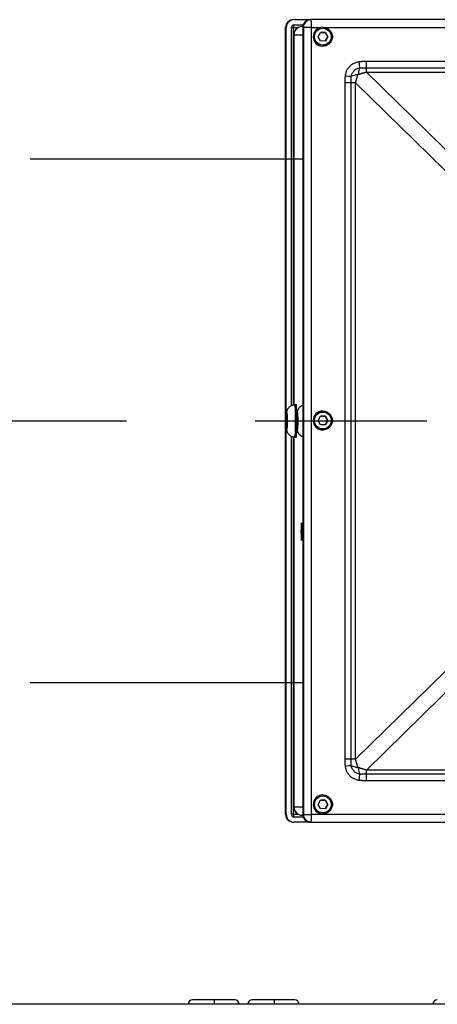
# Model space of a CAD drawing. Extents: x 282 to 507, y -3 to 144.
# Drawn here: x 353 to 358, y 98 to 109 of the extents above; entities that cross this region are included whole.
import ezdxf

# ---------------------------------------------------------------- set-up
doc = ezdxf.new("R2010")
doc.units = 0
doc.header["$LTSCALE"] = 12.5
doc.header["$MEASUREMENT"] = 0
doc.linetypes.add('DASHED2', pattern=[0.375, 0.25, -0.125])
for name, color, linetype, lineweight in [('Centerline(ANSI)', 7, 'Continuous', 25), ('Visible Edges(ANSI)', 7, 'Continuous', 50), ('Visible Tangent Edges(ANSI)', 7, 'Continuous', 50)]:
    doc.layers.add(name, color=color, linetype=linetype, lineweight=lineweight)

# ---------------------------------------------------------------- blocks, each defined once
blk = doc.blocks.new('plan')
at = {"linetype": 'DASHED2'}
for p, q in [((0.196, 3), (-10, 3)), ((0.196, -3), (-10, -3))]:
    blk.add_line(p, q, dxfattribs=at)
at = {"layer": 'Visible Edges(ANSI)', "linetype": 'DASHED2'}
blk.add_line((-10, 3), (-10, -3), dxfattribs=at)

msp = doc.modelspace()

# ---------------------------------------------------------------- linework, layer by layer
at = {"layer": 'Centerline(ANSI)', "linetype": 'Continuous', "lineweight": -2}
for p, q in [((349.278, 104.323), (354.528, 104.323)), ((356.005, 104.323), (357.973, 104.323))]:
    msp.add_line(p, q, dxfattribs=at)
at = {"layer": 'Visible Edges(ANSI)', "lineweight": -2}
for p, q in [((356.451, 108.923), (356.443, 108.923)), ((356.451, 108.923), (356.639, 108.923)), ((356.647, 108.923), (356.639, 108.923)), ((366.52, 108.923), (356.647, 108.923)), ((356.353, 108.833), (356.353, 99.813)), ((356.361, 99.813), (356.361, 108.833)), ((356.421, 104.501), (356.421, 108.832)), ((356.452, 108.863), (356.554, 108.863)), ((356.543, 108.843), (356.538, 108.843)), ((356.543, 108.843), (356.549, 108.843)), ((356.549, 108.833), (356.549, 99.813)), ((356.781, 108.836), (356.777, 108.836)), ((356.444, 108.749), (356.444, 104.508)), ((356.449, 108.749), (356.449, 104.509)), ((356.449, 104.509), (356.449, 108.749)), ((356.725, 108.728), (356.754, 108.777)), ((356.753, 108.679), (356.725, 108.728)), ((356.754, 108.777), (356.81, 108.777)), ((356.809, 108.777), (356.754, 108.777)), ((356.809, 108.777), (356.81, 108.777)), ((356.838, 108.727), (356.809, 108.678)), ((356.81, 108.777), (356.838, 108.727)), ((356.836, 108.727), (356.838, 108.727)), ((356.809, 108.678), (356.753, 108.679)), ((356.781, 108.619), (356.777, 108.619)), ((356.461, 104.51), (356.476, 104.51)), ((356.781, 104.436), (356.777, 104.436)), ((356.365, 104.323), (356.366, 104.382)), ((356.366, 104.264), (356.365, 104.323)), ((356.37, 104.323), (356.365, 104.323)), ((356.366, 104.382), (356.369, 104.382)), ((356.369, 104.382), (356.37, 104.323)), ((356.37, 104.323), (356.369, 104.264)), ((356.487, 104.323), (356.488, 104.382)), ((356.488, 104.264), (356.487, 104.323)), ((356.492, 104.323), (356.487, 104.323)), ((356.488, 104.382), (356.49, 104.382)), ((356.49, 104.382), (356.492, 104.323)), ((356.492, 104.323), (356.49, 104.264)), ((356.725, 104.328), (356.754, 104.377)), ((356.753, 104.279), (356.725, 104.328)), ((356.754, 104.377), (356.81, 104.377)), ((356.809, 104.377), (356.754, 104.377)), ((356.809, 104.377), (356.81, 104.377)), ((356.838, 104.327), (356.809, 104.278)), ((356.81, 104.377), (356.838, 104.327)), ((356.836, 104.327), (356.838, 104.327)), ((356.369, 104.264), (356.366, 104.264)), ((356.49, 104.264), (356.488, 104.264)), ((356.809, 104.278), (356.753, 104.279)), ((356.781, 104.219), (356.777, 104.219)), ((356.421, 99.814), (356.421, 104.145)), ((356.444, 104.137), (356.444, 99.897)), ((356.449, 104.136), (356.449, 99.897)), ((356.449, 99.897), (356.449, 104.136)), ((356.461, 104.136), (356.476, 104.136)), ((356.781, 100.036), (356.777, 100.036)), ((356.725, 99.928), (356.754, 99.977)), ((356.753, 99.879), (356.725, 99.928)), ((356.754, 99.977), (356.81, 99.977)), ((356.809, 99.977), (356.754, 99.977)), ((356.809, 99.977), (356.81, 99.977)), ((356.838, 99.927), (356.809, 99.878)), ((356.81, 99.977), (356.838, 99.927)), ((356.836, 99.927), (356.838, 99.927)), ((356.554, 99.783), (356.452, 99.783)), ((356.543, 99.803), (356.538, 99.803)), ((356.543, 99.803), (356.549, 99.803)), ((356.809, 99.878), (356.753, 99.879)), ((356.781, 99.819), (356.777, 99.819)), ((356.443, 99.723), (356.451, 99.723)), ((356.639, 99.723), (356.451, 99.723)), ((356.639, 99.723), (356.647, 99.723)), ((356.647, 99.723), (366.52, 99.723)), ((369.216, 97.636), (351.477, 97.636)), ((355.538, 97.686), (355.287, 97.686)), ((355.772, 97.686), (355.538, 97.686)), ((356.223, 97.686), (355.972, 97.686)), ((356.457, 97.686), (356.223, 97.686))]:
    msp.add_line(p, q, dxfattribs=at)
at = {"layer": 'Visible Edges(ANSI)', "lineweight": -2, "flags": 128}
for points in [[(356.781, 108.836), (356.792, 108.835), (356.802, 108.834), (356.812, 108.831), (356.822, 108.828), (356.832, 108.823), (356.841, 108.818), (356.85, 108.811), (356.858, 108.804), (356.865, 108.796), (356.871, 108.788), (356.876, 108.779), (356.881, 108.769), (356.885, 108.759), (356.887, 108.749), (356.889, 108.738), (356.889, 108.728), (356.889, 108.717), (356.887, 108.707), (356.885, 108.696), (356.881, 108.686), (356.876, 108.677), (356.871, 108.668), (356.865, 108.659), (356.858, 108.651), (356.85, 108.644), (356.841, 108.638), (356.832, 108.632), (356.822, 108.628), (356.812, 108.624), (356.802, 108.622), (356.792, 108.62), (356.781, 108.619)], [(356.807, 108.678), (356.809, 108.681), (356.81, 108.683), (356.811, 108.685), (356.813, 108.687), (356.814, 108.689), (356.815, 108.691), (356.816, 108.693), (356.817, 108.695), (356.818, 108.697), (356.82, 108.699), (356.821, 108.701), (356.822, 108.703), (356.823, 108.705), (356.824, 108.706), (356.825, 108.708), (356.826, 108.71), (356.827, 108.712), (356.829, 108.714), (356.83, 108.716), (356.831, 108.718), (356.832, 108.72), (356.834, 108.723), (356.835, 108.725), (356.836, 108.727)], [(356.836, 108.727), (356.835, 108.729), (356.834, 108.732), (356.832, 108.734), (356.831, 108.736), (356.83, 108.738), (356.829, 108.74), (356.828, 108.742), (356.827, 108.744), (356.826, 108.746), (356.824, 108.748), (356.823, 108.75), (356.822, 108.752), (356.821, 108.754), (356.82, 108.756), (356.819, 108.758), (356.818, 108.76), (356.817, 108.762), (356.816, 108.764), (356.815, 108.766), (356.813, 108.768), (356.812, 108.77), (356.811, 108.772), (356.81, 108.774), (356.809, 108.777)], [(356.461, 104.136), (356.445, 104.137), (356.431, 104.141), (356.418, 104.146), (356.408, 104.152), (356.4, 104.158), (356.394, 104.164), (356.389, 104.169), (356.385, 104.174), (356.382, 104.179), (356.38, 104.182), (356.377, 104.189), (356.374, 104.194), (356.373, 104.198), (356.371, 104.204), (356.37, 104.208), (356.368, 104.214), (356.368, 104.219), (356.367, 104.222), (356.367, 104.228), (356.366, 104.24), (356.365, 104.253), (356.365, 104.261), (356.365, 104.269), (356.365, 104.277), (356.364, 104.286), (356.364, 104.295), (356.364, 104.304), (356.364, 104.313), (356.364, 104.323), (356.364, 104.332), (356.364, 104.342), (356.364, 104.351), (356.364, 104.36), (356.365, 104.369), (356.365, 104.377), (356.365, 104.385), (356.365, 104.392), (356.365, 104.399), (356.366, 104.405), (356.367, 104.417), (356.367, 104.423), (356.368, 104.427), (356.368, 104.431), (356.37, 104.437), (356.371, 104.441), (356.373, 104.448), (356.374, 104.452), (356.377, 104.457), (356.38, 104.463), (356.385, 104.471), (356.389, 104.476), (356.394, 104.481), (356.4, 104.487), (356.408, 104.493), (356.418, 104.499), (356.431, 104.505), (356.445, 104.508), (356.461, 104.51)], [(356.549, 104.142), (356.537, 104.148), (356.527, 104.154), (356.52, 104.16), (356.514, 104.165), (356.51, 104.171), (356.506, 104.175), (356.501, 104.183), (356.498, 104.189), (356.496, 104.194), (356.494, 104.198), (356.493, 104.201), (356.492, 104.206), (356.491, 104.21), (356.49, 104.216), (356.489, 104.223), (356.488, 104.229), (356.487, 104.241), (356.487, 104.254), (356.487, 104.261), (356.486, 104.269), (356.486, 104.277), (356.486, 104.286), (356.486, 104.295), (356.486, 104.304), (356.486, 104.313), (356.486, 104.323), (356.486, 104.332), (356.486, 104.341), (356.486, 104.351), (356.486, 104.36), (356.486, 104.368), (356.486, 104.376), (356.487, 104.384), (356.487, 104.392), (356.487, 104.399), (356.487, 104.405), (356.488, 104.416), (356.489, 104.422), (356.49, 104.43), (356.491, 104.435), (356.492, 104.439), (356.493, 104.444), (356.494, 104.447), (356.496, 104.451), (356.498, 104.456), (356.501, 104.462), (356.506, 104.47), (356.51, 104.475), (356.514, 104.48), (356.52, 104.486), (356.527, 104.492), (356.537, 104.498), (356.549, 104.503)], [(356.781, 104.436), (356.792, 104.435), (356.802, 104.434), (356.812, 104.431), (356.822, 104.428), (356.832, 104.423), (356.841, 104.418), (356.85, 104.411), (356.858, 104.404), (356.865, 104.396), (356.871, 104.388), (356.876, 104.379), (356.881, 104.369), (356.885, 104.359), (356.887, 104.349), (356.889, 104.338), (356.889, 104.328), (356.889, 104.317), (356.887, 104.307), (356.885, 104.296), (356.881, 104.286), (356.876, 104.277), (356.871, 104.268), (356.865, 104.259), (356.858, 104.251), (356.85, 104.244), (356.841, 104.238), (356.832, 104.232), (356.822, 104.228), (356.812, 104.224), (356.802, 104.222), (356.792, 104.22), (356.781, 104.219)], [(356.807, 104.278), (356.809, 104.281), (356.81, 104.283), (356.811, 104.285), (356.813, 104.287), (356.814, 104.289), (356.815, 104.291), (356.816, 104.293), (356.817, 104.295), (356.818, 104.297), (356.82, 104.299), (356.821, 104.301), (356.822, 104.303), (356.823, 104.305), (356.824, 104.306), (356.825, 104.308), (356.826, 104.31), (356.827, 104.312), (356.829, 104.314), (356.83, 104.316), (356.831, 104.318), (356.832, 104.32), (356.834, 104.323), (356.835, 104.325), (356.836, 104.327)], [(356.836, 104.327), (356.835, 104.329), (356.834, 104.332), (356.832, 104.334), (356.831, 104.336), (356.83, 104.338), (356.829, 104.34), (356.828, 104.342), (356.827, 104.344), (356.826, 104.346), (356.824, 104.348), (356.823, 104.35), (356.822, 104.352), (356.821, 104.354), (356.82, 104.356), (356.819, 104.358), (356.818, 104.36), (356.817, 104.362), (356.816, 104.364), (356.815, 104.366), (356.813, 104.368), (356.812, 104.37), (356.811, 104.372), (356.81, 104.374), (356.809, 104.377)], [(356.781, 100.036), (356.792, 100.035), (356.802, 100.034), (356.812, 100.031), (356.822, 100.028), (356.832, 100.023), (356.841, 100.018), (356.85, 100.011), (356.858, 100.004), (356.865, 99.996), (356.871, 99.988), (356.876, 99.979), (356.881, 99.969), (356.885, 99.959), (356.887, 99.949), (356.889, 99.938), (356.889, 99.928), (356.889, 99.917), (356.887, 99.907), (356.885, 99.896), (356.881, 99.886), (356.876, 99.877), (356.871, 99.868), (356.865, 99.859), (356.858, 99.851), (356.85, 99.844), (356.841, 99.838), (356.832, 99.832), (356.822, 99.828), (356.812, 99.824), (356.802, 99.822), (356.792, 99.82), (356.781, 99.819)], [(356.807, 99.878), (356.809, 99.881), (356.81, 99.883), (356.811, 99.885), (356.813, 99.887), (356.814, 99.889), (356.815, 99.891), (356.816, 99.893), (356.817, 99.895), (356.818, 99.897), (356.82, 99.899), (356.821, 99.901), (356.822, 99.903), (356.823, 99.905), (356.824, 99.906), (356.825, 99.908), (356.826, 99.91), (356.827, 99.912), (356.829, 99.914), (356.83, 99.916), (356.831, 99.918), (356.832, 99.92), (356.834, 99.923), (356.835, 99.925), (356.836, 99.927)], [(356.836, 99.927), (356.835, 99.929), (356.834, 99.932), (356.832, 99.934), (356.831, 99.936), (356.83, 99.938), (356.829, 99.94), (356.828, 99.942), (356.827, 99.944), (356.826, 99.946), (356.824, 99.948), (356.823, 99.95), (356.822, 99.952), (356.821, 99.954), (356.82, 99.956), (356.819, 99.958), (356.818, 99.96), (356.817, 99.962), (356.816, 99.964), (356.815, 99.966), (356.813, 99.968), (356.812, 99.97), (356.811, 99.972), (356.81, 99.974), (356.809, 99.977)]]:
    msp.add_lwpolyline(points, dxfattribs=at)
at = {"layer": 'Visible Edges(ANSI)', "lineweight": -2}
for centre, radius, start, end in [((356.443, 108.833), 0.09, 90, 180), ((356.452, 108.832), 0.031, 90, 180), ((356.538, 108.749), 0.094, 116.654, 179.9765), ((356.443, 99.813), 0.09, 180, 270), ((356.452, 99.814), 0.031, 180, 270), ((355.287, 97.636), 0.05, 90, 180), ((355.772, 97.636), 0.05, 0, 90), ((355.972, 97.636), 0.05, 90, 180), ((356.457, 97.636), 0.05, 0, 90), ((358.092, 97.636), 0.05, 90, 180)]:
    msp.add_arc(centre, radius, start, end, dxfattribs=at)
for centre, major_axis, ratio, start_param, end_param in [((356.451, 108.833), (0, 0.09), 0.99936, 0, 1.570796), ((356.639, 108.833), (0, 0.09), 0.99936, 0, 1.570796), ((356.543, 108.749), (0, 0.094), 0.99936, 0, 1.570796), ((356.543, 108.749), (0, 0.094), 0.99936, 0, 1.570796), ((356.777, 108.728), (0, -0.108), 0.99936, 3.141593, 6.283185), ((356.476, 104.323), (0, 0.187), 0.035772, 3.141593, 6.283185), ((356.777, 104.328), (0, -0.108), 0.99936, 3.141593, 6.283185), ((356.777, 99.928), (0, -0.108), 0.99936, 3.141593, 6.283185), ((356.538, 99.897), (0, -0.094), 0.99936, 4.712389, 5.817729), ((356.543, 99.897), (0, -0.094), 0.99936, 4.712389, 6.283185), ((356.543, 99.897), (0, -0.094), 0.99936, 4.712389, 6.283185), ((356.451, 99.813), (0, -0.09), 0.99936, 4.712389, 6.283185), ((356.639, 99.813), (0, -0.09), 0.99936, 4.712389, 6.283185)]:
    msp.add_ellipse(centre, major_axis=major_axis, ratio=ratio, start_param=start_param, end_param=end_param, dxfattribs=at)
msp.add_ellipse((356.537, 103.055), major_axis=(0, 0.101), ratio=0.035772, dxfattribs=at)
at = {"layer": 'Visible Tangent Edges(ANSI)', "lineweight": -2}
for p, q in [((356.353, 108.833), (356.353, 108.833)), ((356.353, 108.833), (356.361, 108.833)), ((356.353, 99.813), (356.353, 108.833)), ((356.421, 108.832), (356.442, 108.832)), ((356.442, 104.508), (356.442, 108.832)), ((356.443, 108.833), (356.496, 108.833)), ((356.549, 108.833), (356.557, 108.833)), ((356.557, 108.833), (356.557, 99.813)), ((356.65, 108.833), (356.557, 108.833)), ((356.65, 99.813), (356.65, 108.833)), ((356.65, 108.833), (356.751, 108.833)), ((356.807, 108.833), (361.558, 108.833)), ((356.449, 108.749), (356.444, 108.749)), ((356.449, 108.749), (356.549, 108.749)), ((365.897, 108.444), (357.276, 108.444)), ((357.278, 108.372), (365.899, 108.372)), ((357.28, 108.323), (365.9, 108.323)), ((358.924, 106.711), (357.28, 108.323)), ((357.104, 108.198), (357.031, 108.198)), ((357.031, 108.198), (357.031, 100.447)), ((357.104, 100.447), (357.104, 108.198)), ((357.155, 108.198), (357.104, 108.198)), ((357.155, 100.447), (357.155, 108.198)), ((357.155, 108.198), (358.799, 106.586)), ((356.442, 99.814), (356.442, 104.138)), ((358.799, 102.059), (357.155, 100.447)), ((357.28, 100.322), (358.924, 101.934)), ((357.104, 100.447), (357.031, 100.447)), ((357.155, 100.447), (357.104, 100.447)), ((365.899, 100.273), (357.278, 100.273)), ((365.9, 100.322), (357.28, 100.322)), ((357.276, 100.202), (365.897, 100.202)), ((356.449, 99.897), (356.444, 99.897)), ((356.549, 99.897), (356.449, 99.897)), ((356.361, 99.813), (356.353, 99.813)), ((356.353, 99.813), (356.353, 99.813)), ((356.442, 99.814), (356.421, 99.814)), ((356.496, 99.813), (356.443, 99.813)), ((356.557, 99.813), (356.549, 99.813)), ((356.557, 99.813), (356.65, 99.813)), ((366.523, 99.813), (356.65, 99.813))]:
    msp.add_line(p, q, dxfattribs=at)
at = {"layer": 'Visible Tangent Edges(ANSI)', "lineweight": -2, "flags": 128}
for points in [[(357.194, 108.439), (357.184, 108.437), (357.174, 108.435), (357.164, 108.433), (357.155, 108.43), (357.145, 108.426), (357.136, 108.422), (357.127, 108.417), (357.119, 108.412), (357.11, 108.407), (357.102, 108.401), (357.095, 108.394), (357.088, 108.387), (357.081, 108.38), (357.074, 108.372), (357.068, 108.364), (357.063, 108.356), (357.057, 108.348), (357.053, 108.339), (357.049, 108.329), (357.045, 108.32), (357.042, 108.311), (357.039, 108.301), (357.037, 108.291), (357.036, 108.281)], [(357.106, 108.273), (357.107, 108.279), (357.108, 108.285), (357.11, 108.291), (357.112, 108.297), (357.114, 108.303), (357.117, 108.308), (357.119, 108.314), (357.123, 108.319), (357.126, 108.324), (357.13, 108.329), (357.134, 108.334), (357.138, 108.338), (357.142, 108.342), (357.147, 108.346), (357.152, 108.35), (357.157, 108.354), (357.162, 108.357), (357.168, 108.36), (357.174, 108.362), (357.179, 108.364), (357.185, 108.366), (357.191, 108.368), (357.197, 108.369), (357.203, 108.37)], [(357.276, 108.444), (357.273, 108.444), (357.269, 108.444), (357.266, 108.444), (357.262, 108.444), (357.259, 108.444), (357.256, 108.443), (357.252, 108.443), (357.249, 108.443), (357.245, 108.443), (357.242, 108.443), (357.238, 108.443), (357.235, 108.442), (357.231, 108.442), (357.228, 108.442), (357.225, 108.442), (357.221, 108.441), (357.218, 108.441), (357.214, 108.441), (357.211, 108.441), (357.207, 108.44), (357.204, 108.44), (357.2, 108.44), (357.197, 108.439), (357.194, 108.439)], [(357.203, 108.37), (357.206, 108.37), (357.209, 108.37), (357.213, 108.37), (357.216, 108.371), (357.219, 108.371), (357.222, 108.371), (357.225, 108.371), (357.228, 108.371), (357.231, 108.371), (357.235, 108.371), (357.238, 108.372), (357.241, 108.372), (357.244, 108.372), (357.247, 108.372), (357.25, 108.372), (357.253, 108.372), (357.256, 108.372), (357.259, 108.372), (357.262, 108.372), (357.266, 108.372), (357.269, 108.372), (357.272, 108.372), (357.275, 108.372), (357.278, 108.372)], [(357.036, 108.281), (357.036, 108.278), (357.035, 108.274), (357.035, 108.271), (357.035, 108.267), (357.034, 108.264), (357.034, 108.26), (357.034, 108.257), (357.033, 108.254), (357.033, 108.25), (357.033, 108.247), (357.033, 108.243), (357.032, 108.24), (357.032, 108.236), (357.032, 108.233), (357.032, 108.229), (357.032, 108.226), (357.031, 108.223), (357.031, 108.219), (357.031, 108.216), (357.031, 108.212), (357.031, 108.209), (357.031, 108.205), (357.031, 108.202), (357.031, 108.198)], [(357.104, 108.198), (357.104, 108.201), (357.104, 108.204), (357.104, 108.208), (357.104, 108.211), (357.104, 108.214), (357.104, 108.217), (357.104, 108.22), (357.104, 108.223), (357.104, 108.226), (357.104, 108.229), (357.104, 108.232), (357.105, 108.235), (357.105, 108.238), (357.105, 108.242), (357.105, 108.245), (357.105, 108.248), (357.105, 108.251), (357.105, 108.254), (357.105, 108.257), (357.106, 108.26), (357.106, 108.263), (357.106, 108.267), (357.106, 108.27), (357.106, 108.273)], [(357.155, 108.198), (357.156, 108.202), (357.157, 108.207), (357.158, 108.211), (357.159, 108.215), (357.16, 108.219), (357.162, 108.223), (357.163, 108.227), (357.164, 108.231), (357.165, 108.235), (357.166, 108.239), (357.167, 108.243), (357.168, 108.247), (357.17, 108.251), (357.171, 108.255), (357.172, 108.259), (357.173, 108.262), (357.174, 108.266), (357.175, 108.27), (357.176, 108.274), (357.177, 108.278), (357.178, 108.281), (357.179, 108.285), (357.18, 108.289), (357.181, 108.293)], [(357.181, 108.293), (357.181, 108.293), (357.182, 108.293), (357.182, 108.293), (357.182, 108.293), (357.182, 108.294), (357.182, 108.294), (357.182, 108.294), (357.182, 108.294), (357.182, 108.294), (357.183, 108.295), (357.183, 108.295), (357.183, 108.295), (357.183, 108.295), (357.183, 108.295), (357.184, 108.296), (357.184, 108.296), (357.184, 108.296), (357.184, 108.296), (357.184, 108.296), (357.185, 108.296), (357.185, 108.296), (357.185, 108.296), (357.185, 108.296), (357.185, 108.297)], [(357.185, 108.297), (357.189, 108.298), (357.193, 108.299), (357.197, 108.3), (357.2, 108.301), (357.204, 108.302), (357.208, 108.303), (357.212, 108.304), (357.216, 108.305), (357.22, 108.306), (357.224, 108.308), (357.228, 108.309), (357.231, 108.31), (357.235, 108.311), (357.239, 108.312), (357.243, 108.313), (357.247, 108.314), (357.251, 108.315), (357.255, 108.317), (357.259, 108.318), (357.263, 108.319), (357.268, 108.32), (357.272, 108.321), (357.276, 108.322), (357.28, 108.323)], [(357.031, 100.447), (357.031, 100.444), (357.031, 100.44), (357.031, 100.437), (357.031, 100.433), (357.031, 100.43), (357.031, 100.426), (357.031, 100.423), (357.032, 100.419), (357.032, 100.416), (357.032, 100.413), (357.032, 100.409), (357.032, 100.406), (357.033, 100.402), (357.033, 100.399), (357.033, 100.395), (357.033, 100.392), (357.034, 100.388), (357.034, 100.385), (357.034, 100.382), (357.035, 100.378), (357.035, 100.375), (357.035, 100.371), (357.036, 100.368), (357.036, 100.364)], [(357.036, 100.364), (357.037, 100.354), (357.039, 100.345), (357.042, 100.335), (357.045, 100.325), (357.049, 100.316), (357.053, 100.307), (357.057, 100.298), (357.063, 100.289), (357.068, 100.281), (357.074, 100.273), (357.081, 100.265), (357.087, 100.258), (357.095, 100.251), (357.102, 100.245), (357.11, 100.239), (357.119, 100.233), (357.127, 100.228), (357.136, 100.224), (357.145, 100.219), (357.155, 100.216), (357.164, 100.213), (357.174, 100.21), (357.184, 100.208), (357.194, 100.207)], [(357.106, 100.372), (357.106, 100.376), (357.106, 100.379), (357.106, 100.382), (357.106, 100.385), (357.105, 100.388), (357.105, 100.391), (357.105, 100.394), (357.105, 100.398), (357.105, 100.401), (357.105, 100.404), (357.105, 100.407), (357.105, 100.41), (357.104, 100.413), (357.104, 100.416), (357.104, 100.419), (357.104, 100.422), (357.104, 100.426), (357.104, 100.429), (357.104, 100.432), (357.104, 100.435), (357.104, 100.438), (357.104, 100.441), (357.104, 100.444), (357.104, 100.447)], [(357.203, 100.276), (357.197, 100.276), (357.191, 100.278), (357.185, 100.279), (357.179, 100.281), (357.173, 100.283), (357.168, 100.286), (357.162, 100.289), (357.157, 100.292), (357.152, 100.295), (357.147, 100.299), (357.142, 100.303), (357.138, 100.307), (357.134, 100.312), (357.13, 100.316), (357.126, 100.321), (357.123, 100.326), (357.119, 100.332), (357.117, 100.337), (357.114, 100.343), (357.112, 100.349), (357.11, 100.354), (357.108, 100.36), (357.107, 100.366), (357.106, 100.372)], [(357.181, 100.353), (357.18, 100.357), (357.179, 100.36), (357.178, 100.364), (357.177, 100.368), (357.176, 100.372), (357.175, 100.375), (357.174, 100.379), (357.173, 100.383), (357.172, 100.387), (357.171, 100.391), (357.17, 100.395), (357.168, 100.399), (357.167, 100.403), (357.166, 100.407), (357.165, 100.411), (357.164, 100.415), (357.163, 100.419), (357.162, 100.423), (357.16, 100.427), (357.159, 100.431), (357.158, 100.435), (357.157, 100.439), (357.156, 100.443), (357.155, 100.447)], [(357.185, 100.349), (357.185, 100.349), (357.185, 100.349), (357.185, 100.349), (357.185, 100.349), (357.184, 100.349), (357.184, 100.349), (357.184, 100.35), (357.184, 100.35), (357.184, 100.35), (357.183, 100.35), (357.183, 100.35), (357.183, 100.35), (357.183, 100.351), (357.183, 100.351), (357.182, 100.351), (357.182, 100.351), (357.182, 100.351), (357.182, 100.352), (357.182, 100.352), (357.182, 100.352), (357.182, 100.352), (357.182, 100.352), (357.181, 100.353), (357.181, 100.353)], [(357.28, 100.322), (357.276, 100.323), (357.272, 100.324), (357.267, 100.325), (357.263, 100.327), (357.259, 100.328), (357.255, 100.329), (357.251, 100.33), (357.247, 100.331), (357.243, 100.332), (357.239, 100.333), (357.235, 100.335), (357.231, 100.336), (357.227, 100.337), (357.224, 100.338), (357.22, 100.339), (357.216, 100.34), (357.212, 100.341), (357.208, 100.342), (357.204, 100.343), (357.2, 100.345), (357.197, 100.346), (357.193, 100.347), (357.189, 100.348), (357.185, 100.349)], [(357.278, 100.273), (357.275, 100.273), (357.272, 100.273), (357.269, 100.273), (357.266, 100.273), (357.262, 100.273), (357.259, 100.273), (357.256, 100.273), (357.253, 100.273), (357.25, 100.273), (357.247, 100.274), (357.244, 100.274), (357.241, 100.274), (357.238, 100.274), (357.235, 100.274), (357.231, 100.274), (357.228, 100.274), (357.225, 100.274), (357.222, 100.275), (357.219, 100.275), (357.216, 100.275), (357.213, 100.275), (357.209, 100.275), (357.206, 100.275), (357.203, 100.276)], [(357.194, 100.207), (357.197, 100.206), (357.2, 100.206), (357.204, 100.206), (357.207, 100.205), (357.211, 100.205), (357.214, 100.205), (357.218, 100.204), (357.221, 100.204), (357.225, 100.204), (357.228, 100.203), (357.231, 100.203), (357.235, 100.203), (357.238, 100.203), (357.242, 100.203), (357.245, 100.202), (357.249, 100.202), (357.252, 100.202), (357.256, 100.202), (357.259, 100.202), (357.262, 100.202), (357.266, 100.202), (357.269, 100.202), (357.273, 100.202), (357.276, 100.202)]]:
    msp.add_lwpolyline(points, dxfattribs=at)
at = {"layer": 'Visible Tangent Edges(ANSI)', "lineweight": -2}
for centre in [(356.781, 108.728), (356.781, 104.328), (356.781, 99.928)]:
    msp.add_circle(centre, 0.0964, dxfattribs=at)
for centre, start, end in [((356.443, 108.832), 90, 180), ((356.443, 99.814), 180, 270)]:
    msp.add_arc(centre, 0.001, start, end, dxfattribs=at)
for centre, major_axis, ratio, start_param, end_param in [((356.443, 108.833), (0, 0.09), 0.99936, 0, 1.570796), ((356.647, 108.833), (0, 0.09), 0.99936, 0, 1.570796), ((356.647, 108.833), (0, 0.09), 0.035772, 4.712389, 6.283185), ((356.444, 108.833), (0, 0.03), 0.035772, 0.270866, 1.570796), ((356.781, 108.728), (0, 0.108), 0.99936, 0, 3.141593), ((357.214, 108.262), (-0.007, -0.125), 0.248993, 3.685517, 4.446414), ((357.196, 108.439), (-0.0094, 0.0794), 0.035525, 1.566601, 2.616242), ((357.279, 108.444), (0, 0.08), 0.035772, 1.570796, 2.673284), ((357.276, 108.261), (0, -0.125), 0.035772, 2.094395, 2.673284), ((357.039, 108.281), (-0.0794, 0.0094), 0.004192, 1.535263, 2.584904), ((357.212, 108.26), (0.125, 0.008), 0.281431, 1.797579, 2.558476), ((356.461, 104.323), (0, -0.187), 0.035772, 0, 3.141593), ((356.781, 104.328), (0, 0.108), 0.99936, 0, 3.141593), ((357.039, 100.364), (-0.0794, -0.0094), 0.004192, 3.698281, 4.747922), ((357.212, 100.385), (0.125, -0.008), 0.281431, 3.72471, 4.485606), ((357.214, 100.383), (0.007, -0.125), 0.248993, 4.978364, 5.739261), ((357.196, 100.207), (-0.0094, -0.0794), 0.035525, 3.666943, 4.716584), ((357.279, 100.202), (0, -0.08), 0.035772, 3.609901, 4.712389), ((357.276, 100.385), (0, -0.125), 0.035772, 0.468309, 1.047198), ((356.781, 99.928), (0, 0.108), 0.99936, 0, 3.141593), ((356.443, 99.813), (0, -0.09), 0.99936, 4.712389, 6.283185), ((356.444, 99.813), (0, -0.03), 0.035772, 4.712389, 6.012319), ((356.647, 99.813), (0, -0.09), 0.99936, 4.712389, 6.283185), ((356.647, 99.813), (0, -0.09), 0.035772, 0, 1.570796), ((355.538, 97.636), (0, 0.05), 0.035772, 4.71239, 6.283187), ((356.223, 97.636), (0, 0.05), 0.035772, 4.71239, 6.283187)]:
    msp.add_ellipse(centre, major_axis=major_axis, ratio=ratio, start_param=start_param, end_param=end_param, dxfattribs=at)
for centre in [(356.368, 104.323), (356.489, 104.323)]:
    msp.add_ellipse(centre, major_axis=(0, 0.0935), ratio=0.035772, dxfattribs=at)

# ---------------------------------------------------------------- block references
at = {"lineweight": -2}
msp.add_blockref('plan', (356.353, 104.323), dxfattribs=at)

doc.saveas('drawing.dxf')
